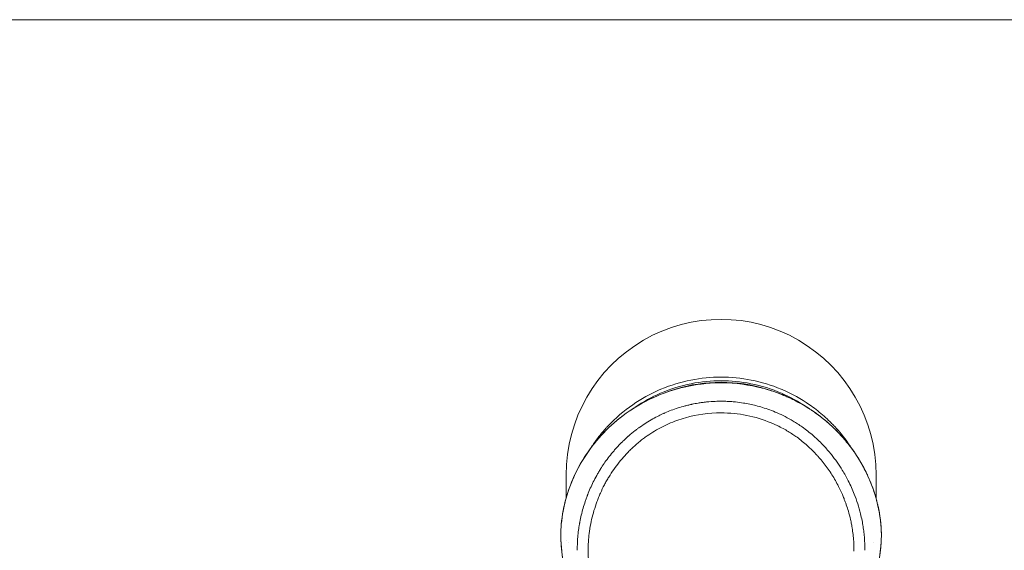
# Model space of a CAD drawing. Units: millimetres. Extents: x 0 to 3360, y 0 to 2376.
# Drawn here: x 506 to 656, y 726 to 806 of the extents above; entities that cross this region are included whole.
import ezdxf

# ---------------------------------------------------------------- set-up
doc = ezdxf.new("R2010")
doc.units = ezdxf.units.MM
doc.header["$LTSCALE"] = 8
doc.layers.add('Visible Edges(ISO)', color=7, linetype='Continuous', lineweight=20, true_color=0x262659)
doc.layers.add('Visible Tangent Edges(ISO)', color=7, linetype='Continuous', lineweight=20, true_color=0x1a1a3e)

msp = doc.modelspace()

# ---------------------------------------------------------------- linework, layer by layer
at = {"layer": 'Visible Edges(ISO)'}
for p, q in [((603.2, 749.89), (603.2, 749.89)), ((602.77, 743.79), (602.77, 743.79)), ((589.25, 733.53), (589.25, 737.07)), ((636.26, 733.54), (636.26, 737.07)), ((636.26, 733.52), (636.26, 733.54)), ((589.28, 727.17), (589.28, 727.17))]:
    msp.add_line(p, q, dxfattribs=at)
for start, end in [(145.4643, 145.4812), (34.5188, 34.5357)]:
    msp.add_arc((612.75, 737.07), 17.5, start, end, dxfattribs=at)
for centre, major_axis, ratio, start_param, end_param in [((612.75, 737.07), (0, 23.6), 0.996195, 4.712389, 7.853982), ((612.75, 728.43), (22.78, 0), 0.996717, 1.570796, 1.878664), ((612.75, 728.43), (22.78, 0), 0.996717, 1.263187, 1.570796), ((588.95, 728.19), (-0.5, 0.007), 0.296495, 6.283183, 6.283316), ((636.56, 728.19), (0.5, 0.007), 0.296567, 6.283184, 6.283386)]:
    msp.add_ellipse(centre, major_axis=major_axis, ratio=ratio, start_param=start_param, end_param=end_param, dxfattribs=at)
for points, knots in [([(588.48, 729.11), (588.67, 731.78), (589.35, 734.45), (591.65, 739.46), (593.32, 741.86), (597.36, 745.88), (599.78, 747.57), (604.81, 749.89), (607.46, 750.62), (610.99, 751.01), (611.88, 751.06), (612.75, 751.07)], [0, 0, 0, 0, 0.916158, 0.916158, 1.853139, 1.853139, 2.753408, 2.753408, 3.559609, 3.559609, 3.823538, 3.823538, 3.823538, 3.823538]), ([(618.4, 750.39), (619.2, 750.21), (619.98, 749.98), (623.05, 748.94), (625.24, 747.8), (629.12, 745.02), (630.86, 743.32), (633.88, 739.4), (635.11, 737.07), (636.52, 732.87), (636.89, 730.99), (637.02, 729.11)], [0.567722, 0.567722, 0.567722, 0.567722, 0.8136, 0.8136, 1.556778, 1.556778, 2.321834, 2.321834, 3.181087, 3.181087, 3.826711, 3.826711, 3.826711, 3.826711]), ([(595.53, 711.09), (594.68, 711.94), (593.9, 712.85), (592.47, 714.78), (591.83, 715.8), (590.7, 717.92), (590.22, 719.02), (589.42, 721.29), (589.1, 722.45), (588.65, 724.8), (588.51, 726), (588.46, 727.2)], [2.3580446, 2.3580446, 2.3580446, 2.3580446, 2.5065025, 2.5065025, 2.6549604, 2.6549604, 2.8034184, 2.8034184, 2.9518763, 2.9518763, 3.1003342, 3.1003342, 3.1003342, 3.1003342]), ([(637.05, 727.2), (637, 726), (636.86, 724.8), (636.41, 722.45), (636.09, 721.29), (635.29, 719.02), (634.81, 717.92), (633.68, 715.8), (633.04, 714.78), (631.61, 712.85), (630.83, 711.94), (629.98, 711.09)], [0.0412585, 0.0412585, 0.0412585, 0.0412585, 0.1897164, 0.1897164, 0.3381743, 0.3381743, 0.4866322, 0.4866322, 0.6350901, 0.6350901, 0.783548, 0.783548, 0.783548, 0.783548])]:
    msp.add_open_spline(points, degree=3, knots=knots, dxfattribs=at)
for points in [[(612.75, 751.07), (612.75, 751.07), (612.75, 751.06), (612.75, 751.06)], [(612.75, 751.07), (612.92, 751.06), (613.09, 751.06), (613.25, 751.05)], [(588.45, 728.19), (588.45, 728.51), (588.46, 728.82), (588.48, 729.11)], [(637.02, 729.11), (637.05, 728.82), (637.06, 728.51), (637.06, 728.19)], [(588.46, 727.2), (588.45, 727.53), (588.44, 727.87), (588.45, 728.19)], [(637.06, 728.19), (637.07, 727.87), (637.06, 727.53), (637.05, 727.2)]]:
    msp.add_open_spline(points, degree=3, dxfattribs=at)
at = {"layer": 'Visible Tangent Edges(ISO)'}
for p, q in [((905.75, 806.1), (319.75, 806.1)), ((612.75, 751.13), (612.75, 751.07)), ((614.36, 751.85), (614.36, 751.85))]:
    msp.add_line(p, q, dxfattribs=at)
for centre, major_axis, ratio, start_param, end_param in [((588.98, 729.08), (-0.499, 0.035), 0.493706, 0, 0.070716), ((636.53, 729.08), (0.499, 0.035), 0.493706, 6.212469, 6.283185), ((588.95, 728.19), (-0.5, 0.007), 0.296495, 0.000131, 0.059972), ((636.56, 728.19), (0.5, 0.007), 0.296567, 6.223314, 6.283184), ((612.75, 728.19), (-24.31, 0), 0.996717, 0.041258, 0.783548), ((588.96, 727.22), (-0.5, -0.021), 0.080901, 0, 0.053923), ((589.81, 726.84), (-0.499, -0.036), 0.080763, 1.251376, 1.251403), ((612.75, 728.19), (24.31, 0), 0.996717, 5.499637, 6.241927), ((635.7, 726.84), (0.499, -0.036), 0.080763, 5.031781, 5.031808), ((636.55, 727.22), (0.5, -0.021), 0.080901, 6.229262, 6.283185)]:
    msp.add_ellipse(centre, major_axis=major_axis, ratio=ratio, start_param=start_param, end_param=end_param, dxfattribs=at)
for points, knots in [([(592.92, 741.05), (593.09, 741.31), (593.25, 741.56), (593.42, 741.8), (593.78, 742.33), (594.15, 742.81), (594.51, 743.25), (594.69, 743.47), (594.86, 743.68), (595.04, 743.88), (595.12, 743.98), (595.21, 744.07), (595.3, 744.17), (595.34, 744.22), (595.38, 744.26), (595.42, 744.31), (595.44, 744.33), (595.46, 744.35), (595.49, 744.38), (595.5, 744.39), (595.51, 744.4), (595.52, 744.41), (595.53, 744.42), (595.54, 744.43), (595.54, 744.44), (595.55, 744.45), (595.58, 744.47), (595.59, 744.49), (596.74, 745.72), (598.01, 746.8), (599.35, 747.73), (600.63, 748.61), (601.98, 749.36), (603.37, 749.96), (603.46, 750), (603.55, 750.04), (603.64, 750.08), (605.12, 750.7), (606.65, 751.16), (608.18, 751.46), (609.71, 751.76), (611.24, 751.91), (612.75, 751.91)], [0.1734472, 0.1734472, 0.1734472, 0.1734472, 0.1875, 0.1875, 0.1875, 0.21875, 0.21875, 0.21875, 0.234375, 0.234375, 0.234375, 0.2421875, 0.2421875, 0.2421875, 0.2460937, 0.2460937, 0.2460937, 0.2480469, 0.2480469, 0.2480469, 0.2490234, 0.2490234, 0.2490234, 0.2498779, 0.2498779, 0.2498779, 0.2508277, 0.2508277, 0.2508277, 0.3125, 0.3125, 0.3125, 0.3712376, 0.3712376, 0.3712376, 0.375, 0.375, 0.375, 0.4375, 0.4375, 0.4375, 0.5, 0.5, 0.5, 0.5]), ([(625.69, 747.4), (624.5, 748.21), (623.23, 748.9), (621.94, 749.46), (618.88, 750.79), (615.67, 751.37), (612.75, 751.37), (609.84, 751.37), (606.62, 750.79), (603.57, 749.46), (602.24, 748.89), (600.94, 748.17), (599.72, 747.33)], [5.67512, 5.67512, 5.67512, 5.67512, 5.856122, 5.856122, 5.856122, 6.283185, 6.283185, 6.283185, 6.710249, 6.710249, 6.710249, 6.896244, 6.896244, 6.896244, 6.896244]), ([(612.75, 751.91), (614.27, 751.91), (615.8, 751.76), (617.33, 751.46), (618.86, 751.16), (620.39, 750.7), (621.87, 750.08), (621.96, 750.04), (622.05, 750), (622.14, 749.96), (623.53, 749.36), (624.88, 748.61), (626.16, 747.73), (626.84, 747.26), (627.5, 746.75), (628.13, 746.2), (628.45, 745.92), (628.76, 745.64), (629.07, 745.35), (629.22, 745.2), (629.37, 745.05), (629.52, 744.9), (629.59, 744.83), (629.67, 744.75), (629.74, 744.67), (629.78, 744.64), (629.82, 744.6), (629.85, 744.56), (629.87, 744.54), (629.89, 744.52), (629.91, 744.5), (629.92, 744.48), (629.94, 744.47), (629.95, 744.45), (629.97, 744.43), (629.98, 744.43), (629.99, 744.41), (630.65, 743.71), (631.37, 742.85), (632.09, 741.8), (632.24, 741.58), (632.39, 741.36), (632.54, 741.12)], [0.5, 0.5, 0.5, 0.5, 0.5625, 0.5625, 0.5625, 0.625, 0.625, 0.625, 0.6287637, 0.6287637, 0.6287637, 0.6875, 0.6875, 0.6875, 0.71875, 0.71875, 0.71875, 0.734375, 0.734375, 0.734375, 0.7421875, 0.7421875, 0.7421875, 0.7460938, 0.7460938, 0.7460938, 0.7480469, 0.7480469, 0.7480469, 0.7490234, 0.7490234, 0.7490234, 0.7498779, 0.7498779, 0.7498779, 0.7508279, 0.7508279, 0.7508279, 0.8125, 0.8125, 0.8125, 0.8253437, 0.8253437, 0.8253437, 0.8253437]), ([(588.48, 729.1), (588.68, 731.88), (589.41, 734.67), (590.64, 737.24), (591.86, 739.8), (593.6, 742.21), (595.75, 744.27), (597.91, 746.32), (600.53, 748.04), (603.43, 749.22), (606.34, 750.4), (609.55, 751.04), (612.75, 751.06)], [0, 0, 0, 0, 0.25, 0.25, 0.25, 0.5, 0.5, 0.5, 0.75, 0.75, 0.75, 1, 1, 1, 1]), ([(637.02, 729.1), (636.97, 729.89), (636.88, 730.64), (636.76, 731.33), (636.7, 731.68), (636.63, 732.01), (636.56, 732.33), (636.53, 732.49), (636.49, 732.65), (636.45, 732.81), (636.43, 732.88), (636.42, 732.96), (636.4, 733.03), (636.39, 733.07), (636.38, 733.11), (636.37, 733.15), (636.36, 733.17), (636.36, 733.19), (636.35, 733.2), (636.35, 733.22), (636.35, 733.23), (636.34, 733.25), (636.34, 733.25), (636.34, 733.25), (636.34, 733.26), (636.14, 733.99), (635.92, 734.68), (635.67, 735.35), (635.55, 735.68), (635.42, 736), (635.29, 736.31), (635.18, 736.58), (635.06, 736.83), (634.94, 737.08), (634.92, 737.14), (634.89, 737.2), (634.86, 737.26), (634.53, 737.95), (634.18, 738.59), (633.82, 739.2), (633.64, 739.51), (633.45, 739.81), (633.26, 740.1), (633.16, 740.24), (633.07, 740.38), (632.97, 740.52), (632.91, 740.6), (632.86, 740.68), (632.8, 740.76), (632.76, 740.81), (632.73, 740.87), (632.69, 740.92), (632.69, 740.92), (632.68, 740.93), (632.68, 740.94), (632.22, 741.56), (631.74, 742.16), (631.25, 742.71), (631.01, 742.99), (630.76, 743.26), (630.51, 743.52), (630.38, 743.65), (630.26, 743.77), (630.13, 743.9), (630.07, 743.96), (630.01, 744.03), (629.94, 744.09), (629.91, 744.12), (629.88, 744.15), (629.85, 744.18), (629.83, 744.19), (629.81, 744.21), (629.8, 744.23), (629.79, 744.23), (629.78, 744.24), (629.77, 744.25), (629.77, 744.26), (629.76, 744.26), (629.75, 744.27), (629.73, 744.29), (629.71, 744.31), (629.69, 744.33), (629.13, 744.86), (628.56, 745.35), (627.99, 745.8), (627.69, 746.03), (627.39, 746.25), (627.09, 746.47), (626.94, 746.57), (626.79, 746.68), (626.64, 746.78), (626.57, 746.83), (626.49, 746.88), (626.42, 746.93), (626.35, 746.97), (626.29, 747.02), (626.22, 747.06), (626.21, 747.07), (626.21, 747.07), (626.19, 747.08), (625.53, 747.51), (624.84, 747.91), (624.16, 748.26), (623.81, 748.44), (623.47, 748.61), (623.12, 748.77), (622.95, 748.85), (622.77, 748.93), (622.6, 749), (622.51, 749.04), (622.42, 749.08), (622.34, 749.11), (622.29, 749.13), (622.25, 749.15), (622.21, 749.17), (622.19, 749.18), (622.16, 749.19), (622.14, 749.2), (622.12, 749.2), (622.1, 749.21), (622.08, 749.22), (622.03, 749.24), (621.98, 749.26), (621.94, 749.28), (621.24, 749.56), (620.54, 749.8), (619.83, 750.01), (617.82, 750.61), (615.76, 750.94), (613.61, 751.04), (613.33, 751.05), (613.04, 751.06), (612.75, 751.06)], [0, 0, 0, 0, 0.0625, 0.0625, 0.0625, 0.09375, 0.09375, 0.09375, 0.109375, 0.109375, 0.109375, 0.1171875, 0.1171875, 0.1171875, 0.1210938, 0.1210938, 0.1210938, 0.1230469, 0.1230469, 0.1230469, 0.1245117, 0.1245117, 0.1245117, 0.125, 0.125, 0.125, 0.1875, 0.1875, 0.1875, 0.21875, 0.21875, 0.21875, 0.2447249, 0.2447249, 0.2447249, 0.250924, 0.250924, 0.250924, 0.312962, 0.312962, 0.312962, 0.343981, 0.343981, 0.343981, 0.3594905, 0.3594905, 0.3594905, 0.3683265, 0.3683265, 0.3683265, 0.3741867, 0.3741867, 0.3741867, 0.375, 0.375, 0.375, 0.4375, 0.4375, 0.4375, 0.46875, 0.46875, 0.46875, 0.484375, 0.484375, 0.484375, 0.4921875, 0.4921875, 0.4921875, 0.4960938, 0.4960938, 0.4960938, 0.4980469, 0.4980469, 0.4980469, 0.4990234, 0.4990234, 0.4990234, 0.5, 0.5, 0.5, 0.5022086, 0.5022086, 0.5022086, 0.5625, 0.5625, 0.5625, 0.59375, 0.59375, 0.59375, 0.609375, 0.609375, 0.609375, 0.6171875, 0.6171875, 0.6171875, 0.6240234, 0.6240234, 0.6240234, 0.625, 0.625, 0.625, 0.6875, 0.6875, 0.6875, 0.71875, 0.71875, 0.71875, 0.734375, 0.734375, 0.734375, 0.7421875, 0.7421875, 0.7421875, 0.7460938, 0.7460938, 0.7460938, 0.7480469, 0.7480469, 0.7480469, 0.75, 0.75, 0.75, 0.7539822, 0.7539822, 0.7539822, 0.8125, 0.8125, 0.8125, 0.977991, 0.977991, 0.977991, 0.9999996, 0.9999996, 0.9999996, 0.9999996]), ([(590.95, 725.65), (590.94, 726.44), (590.98, 727.2), (591.08, 728.27), (591.12, 728.62), (591.19, 729.12), (591.23, 729.37), (591.28, 729.66), (591.31, 729.8), (591.32, 729.86), (591.32, 729.9), (591.33, 729.92), (591.46, 730.64), (591.63, 731.34), (591.93, 732.38), (592.09, 732.9), (592.3, 733.5), (592.41, 733.8), (592.47, 733.95), (592.49, 734.01), (592.51, 734.06), (592.52, 734.08), (592.77, 734.73), (593.05, 735.37), (593.54, 736.34), (593.71, 736.67), (593.99, 737.16), (594.13, 737.41), (594.3, 737.7), (594.39, 737.84), (594.44, 737.92), (594.46, 737.95), (594.47, 737.97), (594.47, 737.98), (594.8, 738.51), (595.18, 739.07), (595.84, 739.94), (596.08, 740.23), (596.45, 740.68), (596.58, 740.83), (596.78, 741.06), (596.89, 741.18), (597.01, 741.31), (597.08, 741.38), (597.11, 741.42), (597.13, 741.44), (597.13, 741.44), (597.3, 741.63), (597.52, 741.85), (597.91, 742.24), (598.05, 742.37), (598.28, 742.59), (598.4, 742.7), (598.55, 742.83), (598.61, 742.89), (598.66, 742.93), (598.68, 742.95), (599.08, 743.3), (599.42, 743.57), (599.85, 743.91), (599.98, 744.01), (600.16, 744.14), (600.24, 744.2), (600.33, 744.26), (600.38, 744.3), (600.4, 744.31), (600.41, 744.32), (600.42, 744.32), (600.42, 744.32), (601.09, 744.8), (601.75, 745.21), (602.71, 745.75), (603.02, 745.91), (603.48, 746.14), (603.71, 746.25), (603.97, 746.37), (604.1, 746.43), (604.15, 746.45), (604.19, 746.47), (604.21, 746.47), (604.86, 746.76), (605.53, 747.01), (606.57, 747.35), (606.93, 747.45), (607.47, 747.59), (607.75, 747.66), (608.07, 747.74), (608.24, 747.77), (608.32, 747.79), (608.37, 747.8), (608.39, 747.8), (608.4, 747.81), (608.64, 747.86), (608.94, 747.91), (609.48, 748), (609.68, 748.03), (610.1, 748.09), (610.32, 748.12), (611.54, 748.24), (612.27, 748.25), (612.75, 748.26)], [0, 0, 0, 0, 0.0625, 0.0625, 0.09375, 0.09375, 0.109375, 0.117188, 0.121094, 0.123047, 0.123047, 0.125, 0.125, 0.1875, 0.1875, 0.21875, 0.234375, 0.242188, 0.246094, 0.248047, 0.248047, 0.25, 0.25, 0.3125, 0.3125, 0.34375, 0.34375, 0.359375, 0.367188, 0.371094, 0.373047, 0.374512, 0.374512, 0.375, 0.375, 0.4375, 0.4375, 0.46875, 0.46875, 0.484375, 0.484375, 0.492188, 0.496094, 0.498047, 0.499756, 0.499756, 0.5, 0.5, 0.53125, 0.53125, 0.546875, 0.546875, 0.554688, 0.558594, 0.560547, 0.560547, 0.5625, 0.5625, 0.59375, 0.59375, 0.609375, 0.609375, 0.617188, 0.621094, 0.623047, 0.624023, 0.624756, 0.624756, 0.625, 0.625, 0.6875, 0.6875, 0.71875, 0.71875, 0.734375, 0.742188, 0.746094, 0.748047, 0.748047, 0.75, 0.75, 0.8125, 0.8125, 0.84375, 0.84375, 0.859375, 0.867188, 0.871094, 0.873047, 0.874512, 0.874512, 0.875, 0.875, 0.90625, 0.90625, 0.921875, 0.921875, 0.9375, 0.9375, 1, 1, 1, 1]), ([(634.56, 725.65), (634.56, 725.8), (634.56, 726.11), (634.55, 726.56), (634.53, 727.01), (634.5, 727.46), (634.47, 727.91), (634.42, 728.36), (634.36, 728.81), (634.3, 729.26), (634.22, 729.71), (634.1, 730.36), (633.76, 731.87), (633.11, 733.91), (632.13, 736.09), (631, 738.12), (629.74, 739.9), (628.51, 741.32), (627.59, 742.26), (626.53, 743.24), (625.21, 744.28), (623.38, 745.47), (621.73, 746.32), (620.15, 746.95), (619.08, 747.31), (618.06, 747.59), (617.1, 747.82), (616.07, 748), (615.1, 748.13), (614.22, 748.21), (613.49, 748.25), (613, 748.25), (612.75, 748.26)], [0, 0, 0, 0, 0.012946, 0.0259, 0.038861, 0.051828, 0.064803, 0.077786, 0.090777, 0.103776, 0.116782, 0.129797, 0.160575, 0.249838, 0.313194, 0.366537, 0.44911, 0.499891, 0.527757, 0.562195, 0.624478, 0.671544, 0.749632, 0.783666, 0.817608, 0.84697, 0.874276, 0.902615, 0.937141, 0.9581, 0.979053, 1, 1, 1, 1]), ([(612.75, 746.49), (610.88, 746.49), (609.08, 746.24), (606.47, 745.5), (605.62, 745.19), (604.37, 744.64), (603.96, 744.44), (603.16, 744.01), (602.76, 743.79), (602, 743.31), (601.43, 742.94), (600.8, 742.46), (600.53, 742.24), (600.35, 742.1), (600.26, 742.02), (599.82, 741.66), (599.31, 741.2), (598.82, 740.71), (598.5, 740.38), (598.34, 740.21), (597.57, 739.37), (597, 738.66), (596.22, 737.54), (595.97, 737.16), (595.61, 736.57), (595.5, 736.37), (595.27, 735.97), (595.16, 735.77), (594.84, 735.16), (594.64, 734.74), (594.36, 734.11), (594.22, 733.78), (594.09, 733.46), (594.01, 733.24), (593.97, 733.13), (593.6, 732.13), (593.33, 731.23), (593.02, 729.89), (592.89, 729.21), (592.79, 728.53), (592.73, 728.07), (592.71, 727.84), (592.64, 727.16), (592.62, 726.7), (592.6, 725.79), (592.6, 725.33), (592.69, 723.05), (593.01, 721.29), (593.69, 719.16), (593.85, 718.74), (594.1, 718.12), (594.23, 717.8), (594.39, 717.44), (594.48, 717.26), (594.52, 717.17), (594.54, 717.13), (594.55, 717.11), (594.56, 717.09), (594.64, 716.91), (594.74, 716.72), (594.9, 716.41), (594.99, 716.25), (595.1, 716.05), (595.16, 715.94), (595.19, 715.88), (595.21, 715.85), (595.21, 715.85), (595.25, 715.76), (595.33, 715.64), (595.42, 715.47), (595.47, 715.38), (595.49, 715.34), (595.51, 715.31), (595.51, 715.31), (595.56, 715.23), (595.63, 715.1), (595.71, 714.96), (595.75, 714.89), (595.76, 714.88), (595.81, 714.78), (595.89, 714.65), (595.96, 714.53), (595.99, 714.47), (596, 714.44), (596.01, 714.43), (596.01, 714.42), (596.01, 714.42), (596.08, 714.3), (596.17, 714.13), (596.27, 713.92), (596.31, 713.83), (596.34, 713.77), (596.36, 713.74), (596.48, 713.49), (596.63, 713.14), (596.8, 712.72), (596.89, 712.5), (596.92, 712.41), (596.95, 712.34), (596.96, 712.31), (597.06, 712.03), (597.15, 711.78), (597.32, 711.28), (597.4, 711.02), (597.56, 710.49), (597.63, 710.23), (597.76, 709.71), (597.83, 709.45), (597.94, 708.93), (598.02, 708.55), (598.09, 708.13), (598.12, 707.92), (598.13, 707.83), (598.14, 707.78), (598.15, 707.75), (598.19, 707.47), (598.22, 707.22), (598.26, 706.83), (598.27, 706.63), (598.29, 706.39), (598.3, 706.26), (598.31, 706.2), (598.31, 706.17), (598.31, 706.16), (598.33, 705.92), (598.34, 705.65), (598.37, 705.19), (598.38, 704.95), (598.39, 704.64), (598.4, 704.47), (598.41, 704.38), (598.41, 704.33), (598.41, 704.33), (598.41, 704.27), (598.42, 704.16), (598.43, 703.92), (598.43, 703.79), (598.44, 703.59), (598.44, 703.49), (598.45, 703.43), (598.45, 703.41), (598.45, 703.39), (598.45, 703.38), (598.46, 703.18), (598.47, 702.92), (598.48, 702.66), (598.48, 702.54), (598.49, 702.49), (598.49, 702.46), (598.49, 702.45), (598.49, 702.44), (598.61, 699.94), (598.73, 697.45), (598.92, 693.71), (598.98, 692.47), (599.08, 690.59), (599.13, 689.66), (599.19, 688.57), (599.21, 688.1), (599.23, 687.78), (599.24, 687.63), (599.38, 685.01), (599.52, 682.52), (599.74, 678.78), (599.85, 676.9), (599.97, 675.02), (600.04, 673.76), (600.08, 673.12), (600.28, 669.97), (600.44, 667.48), (600.69, 663.77), (600.77, 662.54), (600.9, 660.7), (600.96, 659.78), (601.02, 658.87), (601.07, 658.26), (601.09, 657.96), (601.28, 655.21), (601.46, 652.79), (601.73, 649.17), (601.82, 647.97), (601.93, 646.47), (601.97, 646.02), (602.01, 645.43), (602.03, 645.13), (602.05, 644.98), (602.05, 644.98), (602.06, 644.76), (602.08, 644.58), (602.1, 644.36), (602.1, 644.26), (602.11, 644.17), (602.12, 644.13), (602.12, 644.11), (602.12, 644.1), (602.12, 644.09), (602.12, 644.09), (602.14, 643.93), (602.16, 643.71), (602.2, 643.49), (602.22, 643.38), (602.22, 643.34), (602.23, 643.31), (602.23, 643.3), (602.29, 643.04), (602.35, 642.82), (602.46, 642.51), (602.5, 642.41), (602.59, 642.19), (602.64, 642.09), (602.82, 641.76), (602.95, 641.55), (603.25, 641.13), (603.41, 640.92), (603.69, 640.62), (603.82, 640.48), (603.98, 640.33), (604.05, 640.27), (604.09, 640.23), (604.11, 640.21), (604.23, 640.12), (604.37, 640), (604.51, 639.91), (604.61, 639.84), (604.65, 639.81), (604.9, 639.67), (605.11, 639.57), (605.45, 639.44), (605.62, 639.39), (605.84, 639.33), (605.95, 639.31), (606.01, 639.29), (606.03, 639.29), (606.05, 639.29), (606.06, 639.28), (606.18, 639.26), (606.37, 639.23), (606.62, 639.2), (606.75, 639.18), (606.83, 639.17), (606.86, 639.17), (606.88, 639.16), (606.89, 639.16), (606.95, 639.16), (607.05, 639.15), (607.18, 639.13), (607.25, 639.13), (607.28, 639.12), (607.3, 639.12), (607.31, 639.12), (607.45, 639.11), (607.57, 639.09), (607.71, 639.08), (607.73, 639.08), (608.06, 639.05), (608.35, 639.02), (608.77, 638.99), (608.98, 638.97), (609.21, 638.95), (609.32, 638.95), (609.37, 638.94), (609.4, 638.94), (609.42, 638.94), (610.55, 638.86), (611.66, 638.83), (612.75, 638.83)], [0, 0, 0, 0, 0.03125, 0.03125, 0.046875, 0.046875, 0.054687, 0.054687, 0.0625, 0.0625, 0.070312, 0.074219, 0.076172, 0.076172, 0.078125, 0.078125, 0.085937, 0.089844, 0.089844, 0.09375, 0.09375, 0.109375, 0.109375, 0.117187, 0.117187, 0.121094, 0.121094, 0.125, 0.125, 0.132812, 0.132812, 0.136719, 0.138672, 0.138672, 0.140625, 0.140625, 0.15625, 0.15625, 0.164062, 0.167969, 0.167969, 0.171875, 0.171875, 0.179687, 0.179687, 0.1875, 0.1875, 0.21875, 0.21875, 0.226562, 0.226562, 0.230469, 0.232422, 0.233398, 0.233887, 0.234131, 0.234131, 0.234375, 0.234375, 0.238281, 0.238281, 0.240234, 0.241211, 0.241699, 0.242126, 0.242126, 0.242187, 0.242187, 0.244141, 0.245117, 0.245605, 0.245972, 0.245972, 0.246094, 0.246094, 0.248047, 0.249878, 0.249878, 0.25, 0.25, 0.253906, 0.255859, 0.256836, 0.257324, 0.25769, 0.25769, 0.257812, 0.257812, 0.261719, 0.263672, 0.264648, 0.264648, 0.265625, 0.265625, 0.273437, 0.277344, 0.279297, 0.280273, 0.280273, 0.28125, 0.28125, 0.289062, 0.289062, 0.296875, 0.296875, 0.304687, 0.304687, 0.3125, 0.3125, 0.320312, 0.324219, 0.326172, 0.327148, 0.327148, 0.328125, 0.328125, 0.335937, 0.335937, 0.339844, 0.341797, 0.342773, 0.343506, 0.343506, 0.34375, 0.34375, 0.351562, 0.351562, 0.355469, 0.357422, 0.358398, 0.359314, 0.359314, 0.359375, 0.359375, 0.363281, 0.363281, 0.365234, 0.366211, 0.366699, 0.366943, 0.367065, 0.367065, 0.367187, 0.367187, 0.371094, 0.373047, 0.374023, 0.374512, 0.374756, 0.374756, 0.375, 0.375, 0.4375, 0.4375, 0.46875, 0.46875, 0.484375, 0.492187, 0.496094, 0.496094, 0.5, 0.5, 0.5625, 0.5625, 0.59375, 0.609375, 0.609375, 0.625, 0.625, 0.6875, 0.6875, 0.71875, 0.71875, 0.734375, 0.742187, 0.742187, 0.75, 0.75, 0.8125, 0.8125, 0.84375, 0.84375, 0.851562, 0.855469, 0.859253, 0.859253, 0.859375, 0.859375, 0.863281, 0.863281, 0.865234, 0.866211, 0.866699, 0.866943, 0.867126, 0.867126, 0.867187, 0.867187, 0.871094, 0.873047, 0.874023, 0.874512, 0.874512, 0.875, 0.875, 0.882812, 0.882812, 0.886719, 0.886719, 0.890625, 0.890625, 0.898437, 0.898437, 0.90625, 0.90625, 0.910156, 0.912109, 0.913086, 0.913086, 0.914062, 0.914062, 0.917969, 0.919922, 0.919922, 0.921875, 0.921875, 0.929687, 0.929687, 0.933594, 0.935547, 0.936523, 0.937012, 0.937256, 0.937256, 0.9375, 0.9375, 0.941406, 0.943359, 0.944336, 0.944824, 0.94519, 0.94519, 0.945312, 0.945312, 0.947266, 0.948242, 0.94873, 0.948975, 0.948975, 0.949219, 0.949219, 0.952637, 0.952637, 0.953125, 0.953125, 0.960937, 0.960937, 0.964844, 0.966797, 0.967773, 0.968262, 0.968262, 0.96875, 0.96875, 1, 1, 1, 1]), ([(632.91, 725.53), (632.91, 725.82), (632.91, 726.12), (632.9, 726.41), (632.89, 726.79), (632.86, 727.18), (632.83, 727.56), (632.8, 727.9), (632.76, 728.24), (632.71, 728.58), (632.68, 728.75), (632.66, 728.92), (632.63, 729.09), (632.62, 729.17), (632.6, 729.26), (632.59, 729.34), (632.57, 729.43), (632.55, 729.51), (632.54, 729.6), (632.49, 729.85), (632.44, 730.1), (632.38, 730.34), (632.29, 730.76), (632.18, 731.16), (632.06, 731.57), (631.97, 731.9), (631.86, 732.22), (631.75, 732.54), (631.7, 732.7), (631.64, 732.86), (631.58, 733.02), (631.52, 733.18), (631.46, 733.34), (631.4, 733.5), (631.32, 733.7), (631.24, 733.9), (631.15, 734.1), (630.97, 734.52), (630.77, 734.94), (630.57, 735.34), (630.41, 735.64), (630.25, 735.94), (630.09, 736.23), (629.92, 736.53), (629.75, 736.82), (629.57, 737.1), (629.2, 737.68), (628.82, 738.23), (628.4, 738.76), (628.2, 739.02), (627.99, 739.28), (627.77, 739.54), (627.66, 739.67), (627.55, 739.79), (627.44, 739.92), (627.38, 739.98), (627.33, 740.04), (627.27, 740.1), (627.21, 740.16), (627.16, 740.22), (627.1, 740.29), (627, 740.39), (626.9, 740.5), (626.8, 740.6), (626.43, 740.98), (626.04, 741.34), (625.64, 741.69), (625.39, 741.91), (625.13, 742.12), (624.87, 742.33), (624.61, 742.54), (624.34, 742.73), (624.07, 742.93), (623.98, 742.99), (623.9, 743.05), (623.81, 743.11), (623.34, 743.43), (622.87, 743.72), (622.38, 744), (622.09, 744.16), (621.79, 744.31), (621.49, 744.46), (621.34, 744.54), (621.19, 744.61), (621.03, 744.68), (620.88, 744.75), (620.73, 744.82), (620.57, 744.89), (620.51, 744.92), (620.44, 744.94), (620.37, 744.97), (619.16, 745.48), (617.92, 745.86), (616.64, 746.11), (615.38, 746.36), (614.08, 746.49), (612.75, 746.49)], [0, 0, 0, 0, 0.026988, 0.026988, 0.026988, 0.0625, 0.0625, 0.0625, 0.09375, 0.09375, 0.09375, 0.109375, 0.109375, 0.109375, 0.117187, 0.117187, 0.117187, 0.125, 0.125, 0.125, 0.148469, 0.148469, 0.148469, 0.1875, 0.1875, 0.1875, 0.21875, 0.21875, 0.21875, 0.234375, 0.234375, 0.234375, 0.25, 0.25, 0.25, 0.270009, 0.270009, 0.270009, 0.3125, 0.3125, 0.3125, 0.34375, 0.34375, 0.34375, 0.375, 0.375, 0.375, 0.4375, 0.4375, 0.4375, 0.46875, 0.46875, 0.46875, 0.484375, 0.484375, 0.484375, 0.492187, 0.492187, 0.492187, 0.5, 0.5, 0.5, 0.51319, 0.51319, 0.51319, 0.5625, 0.5625, 0.5625, 0.59375, 0.59375, 0.59375, 0.625, 0.625, 0.625, 0.635036, 0.635036, 0.635036, 0.6875, 0.6875, 0.6875, 0.71875, 0.71875, 0.71875, 0.734375, 0.734375, 0.734375, 0.75, 0.75, 0.75, 0.756671, 0.756671, 0.756671, 0.879092, 0.879092, 0.879092, 1, 1, 1, 1]), ([(637.06, 728.19), (637.06, 728.19), (637.06, 728.2), (637.06, 728.22), (637.06, 728.23), (637.06, 728.24), (637.06, 728.25), (637.06, 728.26), (637.06, 728.27), (637.06, 728.28), (637.06, 728.28), (637.06, 728.29), (637.06, 728.29), (637.06, 728.29), (637.06, 728.3), (637.06, 728.3), (637.06, 728.34), (637.06, 728.38), (637.06, 728.42), (637.06, 728.5), (637.05, 728.58), (637.05, 728.65), (637.04, 728.8), (637.03, 728.95), (637.02, 729.1)], [0, 0, 0, 0, 0.0625, 0.0625, 0.0625, 0.09375, 0.09375, 0.09375, 0.109375, 0.109375, 0.109375, 0.117187, 0.117187, 0.117187, 0.125, 0.125, 0.125, 0.25, 0.25, 0.25, 0.5, 0.5, 0.5, 1, 1, 1, 1])]:
    msp.add_open_spline(points, degree=3, knots=knots, dxfattribs=at)
for points in [[(625.85, 747.29), (625.82, 747.31), (625.8, 747.32), (625.77, 747.34)], [(632.57, 741.08), (632.59, 741.05), (632.6, 741.03), (632.62, 741.01)], [(588.45, 728.19), (588.45, 728.5), (588.46, 728.81), (588.48, 729.1)], [(588.45, 728.19), (588.44, 727.86), (588.45, 727.53), (588.46, 727.2)], [(637.05, 727.2), (637.06, 727.53), (637.07, 727.86), (637.06, 728.19)]]:
    msp.add_open_spline(points, degree=3, dxfattribs=at)

doc.saveas('drawing.dxf')
